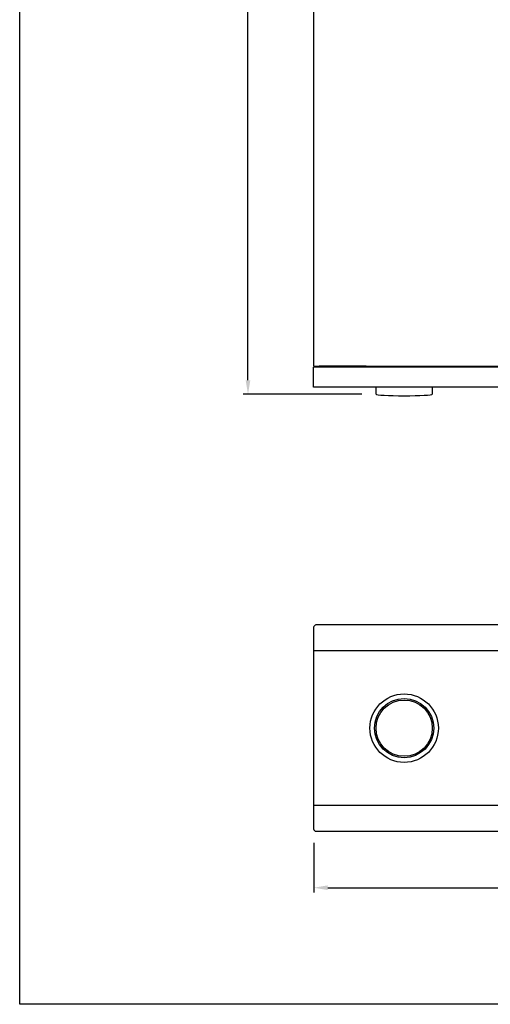
# Model space of a CAD drawing. Units: millimetres. Extents: x 1816 to 3487, y 1384 to 1804.
# Drawn here: x 1816 to 1917, y 1384 to 1594 of the extents above; entities that cross this region are included whole.
import ezdxf

# ---------------------------------------------------------------- set-up
doc = ezdxf.new("R2010")
doc.units = ezdxf.units.MM
for name, color, linetype in [('DIM', 5, 'Continuous'), ('UX-850R-front', 13, 'Continuous'), ('UX-850R-knob-power', 7, 'Continuous')]:
    doc.layers.add(name, color=color, linetype=linetype)
doc.styles.get("Standard").update_dxf_attribs({"font": 'arial.ttf'})
doc.dimstyles.get("Standard").update_dxf_attribs({"dimtxt": 0.18, "dimasz": 0.18, "dimexe": 0.18, "dimexo": 0.0625, "dimgap": 0.09, "dimtad": 0, "dimtih": 1, "dimtoh": 1, "dimdec": 4, "dimzin": 0, "dimdsep": 46, "dimtxsty": 'Standard', "dimcen": 0.09, "dimadec": 0, "dimazin": 0, "dimtfac": 1, "dimtdec": 4, "dimtofl": 0, "dimtmove": 0, "dimatfit": 3, "dimfxl": 0, "dimtolj": 1, "dimtzin": 0, "dimarcsym": 0})

# ---------------------------------------------------------------- blocks, each defined once
blk = doc.blocks.new('*D15')
at = {"layer": 'Defpoints', "color": 0, "transparency": 16777216}
for p in [(1879.08, 1686.91), (1865.07, 1513.91), (1892.38, 1513.91)]:
    blk.add_point(p, dxfattribs=at)
at = {"layer": 'DIM', "color": 0, "lineweight": -2, "transparency": 16777216}
for p, q in [((1876.08, 1686.91), (1864.07, 1686.91)), ((1865.07, 1683.91), (1865.07, 1602.85)), ((1865.07, 1516.91), (1865.07, 1597.96)), ((1889.38, 1513.91), (1864.07, 1513.91))]:
    blk.add_line(p, q, dxfattribs=at)
at = {"layer": 'DIM', "color": 0, "transparency": 16777216}
for points in [[(1864.57, 1683.91), (1865.57, 1683.91), (1865.07, 1686.91)], [(1864.57, 1516.91), (1865.57, 1516.91), (1865.07, 1513.91)]]:
    blk.add_solid(points, dxfattribs=at)
at = {"layer": 'DIM', "color": 0, "transparency": 16777216, "insert": (1865.07, 1600.41), "char_height": 4, "attachment_point": 5}
blk.add_mtext('\\A1;173', dxfattribs=at)
blk = doc.blocks.new('*D16')
at = {"layer": 'Defpoints', "color": 0, "transparency": 16777216}
for p in [(1879.08, 1421.21), (2079.08, 1421.21), (2079.08, 1408.67)]:
    blk.add_point(p, dxfattribs=at)
at = {"layer": 'DIM', "color": 0, "lineweight": -2, "transparency": 16777216}
for p, q in [((1879.08, 1418.21), (1879.08, 1407.67)), ((2079.08, 1418.21), (2079.08, 1407.67)), ((1882.08, 1408.67), (1974.23, 1408.67)), ((2076.08, 1408.67), (1983.92, 1408.67))]:
    blk.add_line(p, q, dxfattribs=at)
at = {"layer": 'DIM', "color": 0, "transparency": 16777216}
for points in [[(1882.08, 1409.17), (1882.08, 1408.17), (1879.08, 1408.67)], [(2076.08, 1409.17), (2076.08, 1408.17), (2079.08, 1408.67)]]:
    blk.add_solid(points, dxfattribs=at)
at = {"layer": 'DIM', "color": 0, "transparency": 16777216, "insert": (1979.08, 1408.67), "char_height": 4, "attachment_point": 5}
blk.add_mtext('\\A1;200', dxfattribs=at)

msp = doc.modelspace()

# ---------------------------------------------------------------- linework, layer by layer
for p, q in [((1879.07579, 1686.9076), (1879.07579, 1519.9076)), ((1879.07579, 1519.9076), (2079.07579, 1519.9076)), ((1879.07579, 1515.4576), (1879.07579, 1519.7076)), ((2079.07579, 1519.7076), (1879.07579, 1519.7076)), ((1890.27579, 1519.9076), (1880.27579, 1519.9076)), ((2079.07579, 1515.4576), (1879.07579, 1515.4576)), ((1892.37706, 1513.9076), (1892.37706, 1515.4576)), ((1904.37706, 1515.4576), (1904.37706, 1513.9076))]:
    msp.add_line(p, q)
msp.add_lwpolyline([(1816.37131, 1803.80603), (2224.49283, 1803.80603), (2224.49283, 1383.80603), (1816.37131, 1383.80603)], close=True)
msp.add_ellipse((1898.37706, 1513.9076), major_axis=(6, 0), ratio=0.05, start_param=3.141592654, end_param=6.283185307)
at = {"layer": 'UX-850R-front', "color": 0}
for p, q in [((1879.07579, 1464.2076), (1879.07579, 1421.2076)), ((2078.57579, 1464.7076), (1879.57579, 1464.7076)), ((2079.07579, 1459.19353), (1879.07579, 1459.19353)), ((2079.07579, 1426.22167), (1879.07579, 1426.22167)), ((1879.57579, 1420.7076), (2078.57579, 1420.7076))]:
    msp.add_line(p, q, dxfattribs=at)
for radius in [7.3, 6.3]:
    msp.add_circle((1898.37706, 1442.7076), radius, dxfattribs=at)
for centre, start, end in [((1879.57579, 1464.2076), 90, 180), ((1879.57579, 1421.2076), 180, 270)]:
    msp.add_arc(centre, 0.5, start, end, dxfattribs=at)
at = {"layer": 'UX-850R-knob-power', "color": 0}
msp.add_circle((1898.37706, 1442.7076), 6, dxfattribs=at)

# ---------------------------------------------------------------- dimensions: what is measured, and where the dimension line sits
at = {"layer": 'DIM', "color": 0}
dim = msp.add_linear_dim(base=(1865.07333, 1513.9076), p1=(1879.07579, 1686.9076), p2=(1892.37706, 1513.9076), angle=90, dimstyle='Standard', override={"dimtxt": 4, "dimasz": 3, "dimexe": 1, "dimexo": 3, "dimgap": 0.4, "dimdec": 2, "dimzin": 12}, dxfattribs=at)
dim.commit()
dim.dimension.update_dxf_attribs({"geometry": '*D15', "text_midpoint": (1865.07333, 1600.4076)})
dim = msp.add_linear_dim(base=(2079.07579, 1408.66938), p1=(1879.07579, 1421.2076), p2=(2079.07579, 1421.2076), dimstyle='Standard', override={"dimtxt": 4, "dimasz": 3, "dimexe": 1, "dimexo": 3, "dimgap": 0.4, "dimdec": 2, "dimzin": 12}, dxfattribs=at)
dim.commit()
dim.dimension.update_dxf_attribs({"geometry": '*D16', "text_midpoint": (1979.07579, 1408.66938)})

doc.saveas('drawing.dxf')
